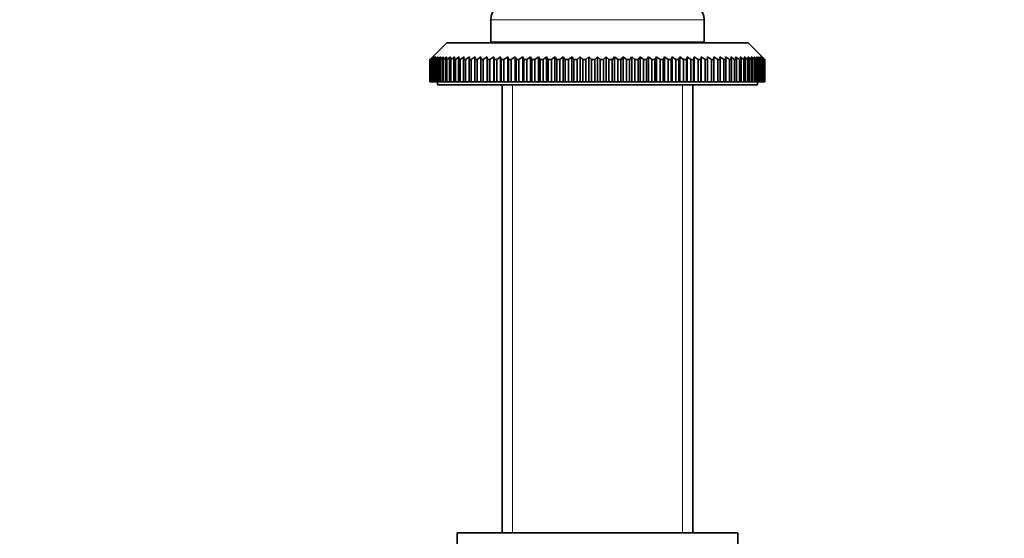
# Model space of a CAD drawing. Units: millimetres. Extents: x 0 to 2380, y 0 to 2740.
# Drawn here: x 1308 to 1483, y 1842 to 1934 of the extents above; entities that cross this region are included whole.
import ezdxf
from ezdxf import colors
from ezdxf.entities.mleader import LeaderData, LeaderLine
from ezdxf.math import Vec2, Vec3

# ---------------------------------------------------------------- set-up
doc = ezdxf.new("R2010")
doc.units = ezdxf.units.MM
doc.layers.add('DV1_Défaut', color=7, linetype='Continuous')
doc.layers.add('Défaut', color=7, linetype='Continuous')

# ---------------------------------------------------------------- blocks, each defined once
blk = doc.blocks.new('_DOT')
at = {"color": 0}
blk.add_line((0, 0), (-1, 0), dxfattribs=at)
at = {"color": 0, "const_width": 0.333}
blk.add_lwpolyline([(-0.1665, 0, 1), (0.1665, 0, 1)], format="xyb", close=True, dxfattribs=at)
blk = doc.blocks.new('SE')
at = {"layer": 'DV1_Défaut', "color": 7, "linetype": 'Continuous', "lineweight": 18}
for p, q in [((1391.96, 1934.15), (1429.96, 1934.15)), ((1395.82, 1842.65), (1395.82, 1922.55)), ((1426.11, 1842.65), (1426.11, 1922.55))]:
    blk.add_line(p, q, dxfattribs=at)
at = {"layer": 'DV1_Défaut', "color": 7, "linetype": 'Continuous', "lineweight": 35}
for p, q in [((1391.96, 1934.15), (1391.96, 1930.15)), ((1429.96, 1930.15), (1429.96, 1934.15)), ((1384.11, 1930.05), (1381.61, 1927.55)), ((1384.11, 1930.05), (1437.81, 1930.05)), ((1391.96, 1930.15), (1429.96, 1930.15)), ((1396.26, 1930.15), (1396.26, 1930.05)), ((1425.66, 1930.05), (1425.66, 1930.15)), ((1440.31, 1927.55), (1437.81, 1930.05)), ((1381.12, 1927.05), (1381.61, 1927.55)), ((1381.12, 1923.05), (1381.12, 1927.05)), ((1381.13, 1927.05), (1381.12, 1927.05)), ((1381.65, 1927.55), (1381.13, 1927.05)), ((1381.13, 1927.05), (1381.13, 1923.05)), ((1381.18, 1927.05), (1381.65, 1927.55)), ((1381.18, 1923.05), (1381.18, 1927.05)), ((1381.23, 1927.05), (1381.18, 1927.05)), ((1381.77, 1927.55), (1381.23, 1927.05)), ((1381.23, 1927.05), (1381.23, 1923.05)), ((1381.33, 1927.05), (1381.77, 1927.55)), ((1381.33, 1923.05), (1381.33, 1927.05)), ((1381.41, 1927.05), (1381.33, 1927.05)), ((1381.97, 1927.55), (1381.41, 1927.05)), ((1381.41, 1927.05), (1381.41, 1923.05)), ((1381.56, 1927.05), (1381.97, 1927.55)), ((1381.56, 1923.05), (1381.56, 1927.05)), ((1381.66, 1927.05), (1381.56, 1927.05)), ((1382.25, 1927.55), (1381.66, 1927.05)), ((1381.66, 1927.05), (1381.66, 1923.05)), ((1381.87, 1927.05), (1382.25, 1927.55)), ((1381.87, 1923.05), (1381.87, 1927.05)), ((1382, 1927.05), (1381.87, 1927.05)), ((1382.61, 1927.55), (1382, 1927.05)), ((1382, 1927.05), (1382, 1923.05)), ((1382.26, 1927.05), (1382.61, 1927.55)), ((1382.26, 1923.05), (1382.26, 1927.05)), ((1382.42, 1927.05), (1382.26, 1927.05)), ((1383.05, 1927.55), (1382.42, 1927.05)), ((1382.42, 1927.05), (1382.42, 1923.05)), ((1382.73, 1927.05), (1383.05, 1927.55)), ((1382.73, 1923.05), (1382.73, 1927.05)), ((1382.92, 1927.05), (1382.73, 1927.05)), ((1383.56, 1927.55), (1382.92, 1927.05)), ((1382.92, 1927.05), (1382.92, 1923.05)), ((1383.28, 1927.05), (1383.56, 1927.55)), ((1383.28, 1923.05), (1383.28, 1927.05)), ((1383.49, 1927.05), (1383.28, 1927.05)), ((1384.15, 1927.55), (1383.49, 1927.05)), ((1383.49, 1927.05), (1383.49, 1923.05)), ((1383.9, 1927.05), (1384.15, 1927.55)), ((1383.9, 1923.05), (1383.9, 1927.05)), ((1384.14, 1927.05), (1383.9, 1927.05)), ((1384.81, 1927.55), (1384.14, 1927.05)), ((1384.14, 1927.05), (1384.14, 1923.05)), ((1384.59, 1927.05), (1384.81, 1927.55)), ((1384.59, 1923.05), (1384.59, 1927.05)), ((1384.87, 1927.05), (1384.59, 1927.05)), ((1385.54, 1927.55), (1384.87, 1927.05)), ((1384.87, 1927.05), (1384.87, 1923.05)), ((1385.36, 1927.05), (1385.54, 1927.55)), ((1385.36, 1923.05), (1385.36, 1927.05)), ((1385.66, 1927.05), (1385.36, 1927.05)), ((1386.35, 1927.55), (1385.66, 1927.05)), ((1385.66, 1927.05), (1385.66, 1923.05)), ((1386.2, 1927.05), (1386.35, 1927.55)), ((1386.2, 1923.05), (1386.2, 1927.05)), ((1386.52, 1927.05), (1386.2, 1927.05)), ((1387.22, 1927.55), (1386.52, 1927.05)), ((1386.52, 1927.05), (1386.52, 1923.05)), ((1387.11, 1927.05), (1387.22, 1927.55)), ((1387.11, 1923.05), (1387.11, 1927.05)), ((1387.46, 1927.05), (1387.11, 1927.05)), ((1388.15, 1927.55), (1387.46, 1927.05)), ((1387.46, 1927.05), (1387.46, 1923.05)), ((1388.08, 1927.05), (1388.15, 1927.55)), ((1388.08, 1923.05), (1388.08, 1927.05)), ((1388.45, 1927.05), (1388.08, 1927.05)), ((1389.15, 1927.55), (1388.45, 1927.05)), ((1388.45, 1927.05), (1388.45, 1923.05)), ((1389.11, 1927.05), (1389.15, 1927.55)), ((1389.11, 1923.05), (1389.11, 1927.05)), ((1389.51, 1927.05), (1389.11, 1927.05)), ((1389.51, 1927.05), (1389.51, 1923.05)), ((1390.21, 1927.05), (1390.21, 1927.55)), ((1390.21, 1923.05), (1390.21, 1927.05)), ((1390.62, 1927.05), (1390.21, 1927.05)), ((1391.32, 1927.55), (1390.62, 1927.05)), ((1390.62, 1927.05), (1390.62, 1923.05)), ((1391.36, 1927.05), (1391.32, 1927.55)), ((1391.32, 1927.55), (1391.32, 1923.05)), ((1391.36, 1923.05), (1391.36, 1927.05)), ((1391.79, 1927.05), (1391.36, 1927.05)), ((1392.49, 1927.55), (1391.79, 1927.05)), ((1391.79, 1927.05), (1391.79, 1923.05)), ((1392.56, 1927.05), (1392.49, 1927.55)), ((1392.49, 1927.55), (1392.49, 1923.05)), ((1392.56, 1923.05), (1392.56, 1927.05)), ((1393.02, 1927.05), (1392.56, 1927.05)), ((1393.71, 1927.55), (1393.02, 1927.05)), ((1393.02, 1927.05), (1393.02, 1923.05)), ((1393.82, 1927.05), (1393.71, 1927.55)), ((1393.71, 1927.55), (1393.71, 1923.05)), ((1393.82, 1923.05), (1393.82, 1927.05)), ((1394.29, 1927.05), (1393.82, 1927.05)), ((1394.98, 1927.55), (1394.29, 1927.05)), ((1394.29, 1927.05), (1394.29, 1923.05)), ((1395.12, 1927.05), (1394.98, 1927.55)), ((1394.98, 1927.55), (1394.98, 1923.05)), ((1395.12, 1923.05), (1395.12, 1927.05)), ((1395.61, 1927.05), (1395.12, 1927.05)), ((1396.29, 1927.55), (1395.61, 1927.05)), ((1395.61, 1927.05), (1395.61, 1923.05)), ((1396.47, 1927.05), (1396.29, 1927.55)), ((1396.29, 1927.55), (1396.29, 1923.05)), ((1396.47, 1923.05), (1396.47, 1927.05)), ((1396.97, 1927.05), (1396.47, 1927.05)), ((1397.64, 1927.55), (1396.97, 1927.05)), ((1396.97, 1927.05), (1396.97, 1923.05)), ((1397.85, 1927.05), (1397.64, 1927.55)), ((1397.64, 1927.55), (1397.64, 1923.05)), ((1397.85, 1923.05), (1397.85, 1927.05)), ((1398.37, 1927.05), (1397.85, 1927.05)), ((1399.02, 1927.55), (1398.37, 1927.05)), ((1398.37, 1927.05), (1398.37, 1923.05)), ((1399.28, 1927.05), (1399.02, 1927.55)), ((1399.02, 1927.55), (1399.02, 1923.05)), ((1399.28, 1923.05), (1399.28, 1927.05)), ((1399.8, 1927.05), (1399.28, 1927.05)), ((1400.44, 1927.55), (1399.8, 1927.05)), ((1399.8, 1927.05), (1399.8, 1923.05)), ((1400.73, 1927.05), (1400.44, 1927.55)), ((1400.44, 1927.55), (1400.44, 1923.05)), ((1400.73, 1923.05), (1400.73, 1927.05)), ((1401.27, 1927.05), (1400.73, 1927.05)), ((1401.89, 1927.55), (1401.27, 1927.05)), ((1401.27, 1927.05), (1401.27, 1923.05)), ((1402.21, 1927.05), (1401.89, 1927.55)), ((1401.89, 1927.55), (1401.89, 1923.05)), ((1402.21, 1923.05), (1402.21, 1927.05)), ((1402.76, 1927.05), (1402.21, 1927.05)), ((1403.37, 1927.55), (1402.76, 1927.05)), ((1402.76, 1927.05), (1402.76, 1923.05)), ((1403.72, 1927.05), (1403.37, 1927.55)), ((1403.37, 1927.55), (1403.37, 1923.05)), ((1403.72, 1923.05), (1403.72, 1927.05)), ((1404.27, 1927.05), (1403.72, 1927.05)), ((1404.86, 1927.55), (1404.27, 1927.05)), ((1404.27, 1927.05), (1404.27, 1923.05)), ((1405.24, 1927.05), (1404.86, 1927.55)), ((1404.86, 1927.55), (1404.86, 1923.05)), ((1405.24, 1923.05), (1405.24, 1927.05)), ((1405.8, 1927.05), (1405.24, 1927.05)), ((1406.37, 1927.55), (1405.8, 1927.05)), ((1405.8, 1927.05), (1405.8, 1923.05)), ((1406.78, 1927.05), (1406.37, 1927.55)), ((1406.37, 1927.55), (1406.37, 1923.05)), ((1406.78, 1923.05), (1406.78, 1927.05)), ((1407.35, 1927.05), (1406.78, 1927.05)), ((1407.89, 1927.55), (1407.35, 1927.05)), ((1407.35, 1927.05), (1407.35, 1923.05)), ((1408.34, 1927.05), (1407.89, 1927.55)), ((1407.89, 1927.55), (1407.89, 1923.05)), ((1408.34, 1923.05), (1408.34, 1927.05)), ((1408.9, 1927.05), (1408.34, 1927.05)), ((1409.43, 1927.55), (1408.9, 1927.05)), ((1408.9, 1927.05), (1408.9, 1923.05)), ((1409.89, 1927.05), (1409.43, 1927.55)), ((1409.43, 1927.55), (1409.43, 1923.05)), ((1410.47, 1927.05), (1409.89, 1927.05)), ((1409.89, 1923.05), (1409.89, 1927.05)), ((1410.96, 1927.55), (1410.47, 1927.05)), ((1410.47, 1927.05), (1410.47, 1923.05)), ((1411.46, 1927.05), (1410.96, 1927.55)), ((1410.96, 1927.55), (1410.96, 1923.05)), ((1411.46, 1923.05), (1411.46, 1927.05)), ((1412.03, 1927.05), (1411.46, 1927.05)), ((1412.5, 1927.55), (1412.03, 1927.05)), ((1412.03, 1927.05), (1412.03, 1923.05)), ((1413.02, 1927.05), (1412.5, 1927.55)), ((1412.5, 1927.55), (1412.5, 1923.05)), ((1413.02, 1923.05), (1413.02, 1927.05)), ((1413.59, 1927.05), (1413.02, 1927.05)), ((1414.03, 1927.55), (1413.59, 1927.05)), ((1413.59, 1927.05), (1413.59, 1923.05)), ((1414.57, 1927.05), (1414.03, 1927.55)), ((1414.03, 1927.55), (1414.03, 1923.05)), ((1414.57, 1923.05), (1414.57, 1927.05)), ((1415.14, 1927.05), (1414.57, 1927.05)), ((1415.55, 1927.55), (1415.14, 1927.05)), ((1415.14, 1927.05), (1415.14, 1923.05)), ((1416.12, 1927.05), (1415.55, 1927.55)), ((1415.55, 1927.55), (1415.55, 1923.05)), ((1416.12, 1923.05), (1416.12, 1927.05)), ((1416.68, 1927.05), (1416.12, 1927.05)), ((1417.06, 1927.55), (1416.68, 1927.05)), ((1416.68, 1927.05), (1416.68, 1923.05)), ((1417.65, 1927.05), (1417.06, 1927.55)), ((1417.06, 1927.55), (1417.06, 1923.05)), ((1417.65, 1923.05), (1417.65, 1927.05)), ((1418.21, 1927.05), (1417.65, 1927.05)), ((1418.56, 1927.55), (1418.21, 1927.05)), ((1418.21, 1927.05), (1418.21, 1923.05)), ((1419.17, 1927.05), (1418.56, 1927.55)), ((1418.56, 1927.55), (1418.56, 1923.05)), ((1419.17, 1923.05), (1419.17, 1927.05)), ((1419.71, 1927.05), (1419.17, 1927.05)), ((1420.03, 1927.55), (1419.71, 1927.05)), ((1419.71, 1927.05), (1419.71, 1923.05)), ((1420.66, 1927.05), (1420.03, 1927.55)), ((1420.03, 1927.55), (1420.03, 1923.05)), ((1420.66, 1923.05), (1420.66, 1927.05)), ((1421.19, 1927.05), (1420.66, 1927.05)), ((1421.48, 1927.55), (1421.19, 1927.05)), ((1421.19, 1927.05), (1421.19, 1923.05)), ((1422.12, 1927.05), (1421.48, 1927.55)), ((1421.48, 1927.55), (1421.48, 1923.05)), ((1422.12, 1923.05), (1422.12, 1927.05)), ((1422.65, 1927.05), (1422.12, 1927.05)), ((1422.9, 1927.55), (1422.65, 1927.05)), ((1422.65, 1927.05), (1422.65, 1923.05)), ((1423.55, 1927.05), (1422.9, 1927.55)), ((1422.9, 1927.55), (1422.9, 1923.05)), ((1423.55, 1923.05), (1423.55, 1927.05)), ((1424.07, 1927.05), (1423.55, 1927.05)), ((1424.29, 1927.55), (1424.07, 1927.05)), ((1424.07, 1927.05), (1424.07, 1923.05)), ((1424.95, 1927.05), (1424.29, 1927.55)), ((1424.29, 1927.55), (1424.29, 1923.05)), ((1424.95, 1923.05), (1424.95, 1927.05)), ((1425.46, 1927.05), (1424.95, 1927.05)), ((1425.64, 1927.55), (1425.46, 1927.05)), ((1425.46, 1927.05), (1425.46, 1923.05)), ((1426.31, 1927.05), (1425.64, 1927.55)), ((1425.64, 1927.55), (1425.64, 1923.05)), ((1426.31, 1923.05), (1426.31, 1927.05)), ((1426.8, 1927.05), (1426.31, 1927.05)), ((1426.95, 1927.55), (1426.8, 1927.05)), ((1426.8, 1927.05), (1426.8, 1923.05)), ((1427.63, 1927.05), (1426.95, 1927.55)), ((1426.95, 1927.55), (1426.95, 1923.05)), ((1427.63, 1923.05), (1427.63, 1927.05)), ((1428.1, 1927.05), (1427.63, 1927.05)), ((1428.21, 1927.55), (1428.1, 1927.05)), ((1428.1, 1927.05), (1428.1, 1923.05)), ((1428.91, 1927.05), (1428.21, 1927.55)), ((1428.21, 1927.55), (1428.21, 1923.05)), ((1428.91, 1923.05), (1428.91, 1927.05)), ((1429.36, 1927.05), (1428.91, 1927.05)), ((1429.43, 1927.55), (1429.36, 1927.05)), ((1429.36, 1927.05), (1429.36, 1923.05)), ((1430.13, 1927.05), (1429.43, 1927.55)), ((1429.43, 1927.55), (1429.43, 1923.05)), ((1430.13, 1923.05), (1430.13, 1927.05)), ((1430.56, 1927.05), (1430.13, 1927.05)), ((1430.6, 1927.55), (1430.56, 1927.05)), ((1430.56, 1927.05), (1430.56, 1923.05)), ((1431.3, 1927.05), (1430.6, 1927.55)), ((1430.6, 1927.55), (1430.6, 1923.05)), ((1431.3, 1923.05), (1431.3, 1927.05)), ((1431.72, 1927.05), (1431.3, 1927.05)), ((1431.72, 1927.55), (1431.72, 1927.05)), ((1431.72, 1927.05), (1431.72, 1923.05)), ((1432.42, 1923.05), (1432.42, 1927.05)), ((1432.81, 1927.05), (1432.42, 1927.05)), ((1432.77, 1927.55), (1432.81, 1927.05)), ((1433.47, 1927.05), (1432.77, 1927.55)), ((1432.81, 1927.05), (1432.81, 1923.05)), ((1433.47, 1923.05), (1433.47, 1927.05)), ((1433.84, 1927.05), (1433.47, 1927.05)), ((1433.77, 1927.55), (1433.84, 1927.05)), ((1434.47, 1927.05), (1433.77, 1927.55)), ((1433.84, 1927.05), (1433.84, 1923.05)), ((1434.47, 1923.05), (1434.47, 1927.05)), ((1434.82, 1927.05), (1434.47, 1927.05)), ((1434.71, 1927.55), (1434.82, 1927.05)), ((1435.4, 1927.05), (1434.71, 1927.55)), ((1434.82, 1927.05), (1434.82, 1923.05)), ((1435.4, 1923.05), (1435.4, 1927.05)), ((1435.72, 1927.05), (1435.4, 1927.05)), ((1435.58, 1927.55), (1435.72, 1927.05)), ((1436.26, 1927.05), (1435.58, 1927.55)), ((1435.72, 1927.05), (1435.72, 1923.05)), ((1436.26, 1923.05), (1436.26, 1927.05)), ((1436.56, 1927.05), (1436.26, 1927.05)), ((1436.38, 1927.55), (1436.56, 1927.05)), ((1437.06, 1927.05), (1436.38, 1927.55)), ((1436.56, 1927.05), (1436.56, 1923.05)), ((1437.06, 1923.05), (1437.06, 1927.05)), ((1437.33, 1927.05), (1437.06, 1927.05)), ((1437.11, 1927.55), (1437.33, 1927.05)), ((1437.78, 1927.05), (1437.11, 1927.55)), ((1437.33, 1927.05), (1437.33, 1923.05)), ((1437.77, 1927.55), (1438.03, 1927.05)), ((1438.43, 1927.05), (1437.77, 1927.55)), ((1437.78, 1923.05), (1437.78, 1927.05)), ((1438.03, 1927.05), (1437.78, 1927.05)), ((1438.03, 1927.05), (1438.03, 1923.05)), ((1438.36, 1927.55), (1438.65, 1927.05)), ((1439, 1927.05), (1438.36, 1927.55)), ((1438.43, 1923.05), (1438.43, 1927.05)), ((1438.65, 1927.05), (1438.43, 1927.05)), ((1438.65, 1927.05), (1438.65, 1923.05)), ((1438.88, 1927.55), (1439.19, 1927.05)), ((1439.5, 1927.05), (1438.88, 1927.55)), ((1439, 1923.05), (1439, 1927.05)), ((1439.19, 1927.05), (1439, 1927.05)), ((1439.19, 1927.05), (1439.19, 1923.05)), ((1439.31, 1927.55), (1439.66, 1927.05)), ((1439.92, 1927.05), (1439.31, 1927.55)), ((1439.5, 1923.05), (1439.5, 1927.05)), ((1439.66, 1927.05), (1439.5, 1927.05)), ((1439.66, 1927.05), (1439.66, 1923.05)), ((1439.67, 1927.55), (1440.05, 1927.05)), ((1440.26, 1927.05), (1439.67, 1927.55)), ((1439.92, 1923.05), (1439.92, 1927.05)), ((1440.05, 1927.05), (1439.92, 1927.05)), ((1439.95, 1927.55), (1440.36, 1927.05)), ((1440.52, 1927.05), (1439.95, 1927.55)), ((1440.05, 1927.05), (1440.05, 1923.05)), ((1440.15, 1927.55), (1440.59, 1927.05)), ((1440.7, 1927.05), (1440.15, 1927.55)), ((1440.26, 1923.05), (1440.26, 1927.05)), ((1440.36, 1927.05), (1440.26, 1927.05)), ((1440.27, 1927.55), (1440.74, 1927.05)), ((1440.79, 1927.05), (1440.27, 1927.55)), ((1440.31, 1927.55), (1440.81, 1927.05)), ((1440.36, 1927.05), (1440.36, 1923.05)), ((1440.52, 1923.05), (1440.52, 1927.05)), ((1440.59, 1927.05), (1440.52, 1927.05)), ((1440.59, 1927.05), (1440.59, 1923.05)), ((1440.7, 1923.05), (1440.7, 1927.05)), ((1440.74, 1927.05), (1440.7, 1927.05)), ((1440.74, 1927.05), (1440.74, 1923.05)), ((1440.79, 1923.05), (1440.79, 1927.05)), ((1440.81, 1927.05), (1440.79, 1927.05)), ((1440.81, 1927.05), (1440.81, 1923.05)), ((1381.13, 1923.05), (1381.12, 1923.05)), ((1381.13, 1923.05), (1381.18, 1923.05)), ((1381.23, 1923.05), (1381.18, 1923.05)), ((1381.23, 1923.05), (1381.33, 1923.05)), ((1381.41, 1923.05), (1381.33, 1923.05)), ((1381.41, 1923.05), (1381.56, 1923.05)), ((1381.66, 1923.05), (1381.56, 1923.05)), ((1381.66, 1923.05), (1381.87, 1923.05)), ((1382, 1923.05), (1381.87, 1923.05)), ((1382, 1923.05), (1382.26, 1923.05)), ((1382.42, 1923.05), (1382.26, 1923.05)), ((1382.42, 1923.05), (1382.73, 1923.05)), ((1382.46, 1923.05), (1382.46, 1922.55)), ((1382.92, 1923.05), (1382.73, 1923.05)), ((1382.92, 1923.05), (1383.28, 1923.05)), ((1383.49, 1923.05), (1383.28, 1923.05)), ((1383.49, 1923.05), (1383.9, 1923.05)), ((1384.14, 1923.05), (1383.9, 1923.05)), ((1384.14, 1923.05), (1384.59, 1923.05)), ((1384.87, 1923.05), (1384.59, 1923.05)), ((1384.87, 1923.05), (1385.36, 1923.05)), ((1385.66, 1923.05), (1385.36, 1923.05)), ((1385.66, 1923.05), (1386.2, 1923.05)), ((1386.52, 1923.05), (1386.2, 1923.05)), ((1386.52, 1923.05), (1387.11, 1923.05)), ((1387.46, 1923.05), (1387.11, 1923.05)), ((1387.46, 1923.05), (1388.08, 1923.05)), ((1388.45, 1923.05), (1388.08, 1923.05)), ((1388.45, 1923.05), (1389.11, 1923.05)), ((1389.51, 1923.05), (1389.11, 1923.05)), ((1389.51, 1923.05), (1390.21, 1923.05)), ((1390.62, 1923.05), (1390.21, 1923.05)), ((1390.62, 1923.05), (1391.32, 1923.05)), ((1391.32, 1923.05), (1391.36, 1923.05)), ((1391.79, 1923.05), (1391.36, 1923.05)), ((1391.79, 1923.05), (1392.49, 1923.05)), ((1392.49, 1923.05), (1392.56, 1923.05)), ((1393.02, 1923.05), (1392.56, 1923.05)), ((1393.02, 1923.05), (1393.71, 1923.05)), ((1393.71, 1923.05), (1393.82, 1923.05)), ((1394.29, 1923.05), (1393.82, 1923.05)), ((1394.29, 1923.05), (1394.98, 1923.05)), ((1394.98, 1923.05), (1395.12, 1923.05)), ((1395.61, 1923.05), (1395.12, 1923.05)), ((1395.61, 1923.05), (1396.29, 1923.05)), ((1396.29, 1923.05), (1396.47, 1923.05)), ((1396.97, 1923.05), (1396.47, 1923.05)), ((1396.97, 1923.05), (1397.64, 1923.05)), ((1397.64, 1923.05), (1397.85, 1923.05)), ((1398.37, 1923.05), (1397.85, 1923.05)), ((1398.37, 1923.05), (1399.02, 1923.05)), ((1399.02, 1923.05), (1399.28, 1923.05)), ((1399.8, 1923.05), (1399.28, 1923.05)), ((1399.8, 1923.05), (1400.44, 1923.05)), ((1400.44, 1923.05), (1400.73, 1923.05)), ((1401.27, 1923.05), (1400.73, 1923.05)), ((1401.27, 1923.05), (1401.89, 1923.05)), ((1401.89, 1923.05), (1402.21, 1923.05)), ((1402.76, 1923.05), (1402.21, 1923.05)), ((1402.76, 1923.05), (1403.37, 1923.05)), ((1403.37, 1923.05), (1403.72, 1923.05)), ((1404.27, 1923.05), (1403.72, 1923.05)), ((1404.27, 1923.05), (1404.86, 1923.05)), ((1404.86, 1923.05), (1405.24, 1923.05)), ((1405.8, 1923.05), (1405.24, 1923.05)), ((1405.8, 1923.05), (1406.37, 1923.05)), ((1406.37, 1923.05), (1406.78, 1923.05)), ((1407.35, 1923.05), (1406.78, 1923.05)), ((1407.35, 1923.05), (1407.89, 1923.05)), ((1407.89, 1923.05), (1408.34, 1923.05)), ((1408.9, 1923.05), (1408.34, 1923.05)), ((1408.9, 1923.05), (1409.43, 1923.05)), ((1409.43, 1923.05), (1409.89, 1923.05)), ((1410.47, 1923.05), (1409.89, 1923.05)), ((1410.47, 1923.05), (1410.96, 1923.05)), ((1410.96, 1923.05), (1411.46, 1923.05)), ((1412.03, 1923.05), (1411.46, 1923.05)), ((1412.03, 1923.05), (1412.5, 1923.05)), ((1412.5, 1923.05), (1413.02, 1923.05)), ((1413.59, 1923.05), (1413.02, 1923.05)), ((1413.59, 1923.05), (1414.03, 1923.05)), ((1414.03, 1923.05), (1414.57, 1923.05)), ((1415.14, 1923.05), (1414.57, 1923.05)), ((1415.14, 1923.05), (1415.55, 1923.05)), ((1415.55, 1923.05), (1416.12, 1923.05)), ((1416.68, 1923.05), (1416.12, 1923.05)), ((1416.68, 1923.05), (1417.06, 1923.05)), ((1417.06, 1923.05), (1417.65, 1923.05)), ((1418.21, 1923.05), (1417.65, 1923.05)), ((1418.21, 1923.05), (1418.56, 1923.05)), ((1418.56, 1923.05), (1419.17, 1923.05)), ((1419.71, 1923.05), (1419.17, 1923.05)), ((1419.71, 1923.05), (1420.03, 1923.05)), ((1420.03, 1923.05), (1420.66, 1923.05)), ((1421.19, 1923.05), (1420.66, 1923.05)), ((1421.19, 1923.05), (1421.48, 1923.05)), ((1421.48, 1923.05), (1422.12, 1923.05)), ((1422.65, 1923.05), (1422.12, 1923.05)), ((1422.65, 1923.05), (1422.9, 1923.05)), ((1422.9, 1923.05), (1423.55, 1923.05)), ((1424.07, 1923.05), (1423.55, 1923.05)), ((1424.07, 1923.05), (1424.29, 1923.05)), ((1424.29, 1923.05), (1424.95, 1923.05)), ((1425.46, 1923.05), (1424.95, 1923.05)), ((1425.46, 1923.05), (1425.64, 1923.05)), ((1425.64, 1923.05), (1426.31, 1923.05)), ((1426.8, 1923.05), (1426.31, 1923.05)), ((1426.8, 1923.05), (1426.95, 1923.05)), ((1426.95, 1923.05), (1427.63, 1923.05)), ((1428.1, 1923.05), (1427.63, 1923.05)), ((1428.1, 1923.05), (1428.21, 1923.05)), ((1428.21, 1923.05), (1428.91, 1923.05)), ((1429.36, 1923.05), (1428.91, 1923.05)), ((1429.36, 1923.05), (1429.43, 1923.05)), ((1429.43, 1923.05), (1430.13, 1923.05)), ((1430.56, 1923.05), (1430.13, 1923.05)), ((1430.56, 1923.05), (1430.6, 1923.05)), ((1430.6, 1923.05), (1431.3, 1923.05)), ((1431.72, 1923.05), (1431.3, 1923.05)), ((1431.72, 1923.05), (1432.42, 1923.05)), ((1432.81, 1923.05), (1432.42, 1923.05)), ((1432.81, 1923.05), (1433.47, 1923.05)), ((1433.84, 1923.05), (1433.47, 1923.05)), ((1433.84, 1923.05), (1434.47, 1923.05)), ((1434.82, 1923.05), (1434.47, 1923.05)), ((1434.82, 1923.05), (1435.4, 1923.05)), ((1435.72, 1923.05), (1435.4, 1923.05)), ((1435.72, 1923.05), (1436.26, 1923.05)), ((1436.56, 1923.05), (1436.26, 1923.05)), ((1436.56, 1923.05), (1437.06, 1923.05)), ((1437.33, 1923.05), (1437.06, 1923.05)), ((1437.33, 1923.05), (1437.78, 1923.05)), ((1438.03, 1923.05), (1437.78, 1923.05)), ((1438.03, 1923.05), (1438.43, 1923.05)), ((1438.65, 1923.05), (1438.43, 1923.05)), ((1438.65, 1923.05), (1439, 1923.05)), ((1439.19, 1923.05), (1439, 1923.05)), ((1439.19, 1923.05), (1439.5, 1923.05)), ((1439.46, 1922.55), (1439.46, 1923.05)), ((1439.66, 1923.05), (1439.5, 1923.05)), ((1439.66, 1923.05), (1439.92, 1923.05)), ((1440.05, 1923.05), (1439.92, 1923.05)), ((1440.05, 1923.05), (1440.26, 1923.05)), ((1440.36, 1923.05), (1440.26, 1923.05)), ((1440.36, 1923.05), (1440.52, 1923.05)), ((1440.59, 1923.05), (1440.52, 1923.05)), ((1440.59, 1923.05), (1440.7, 1923.05)), ((1440.74, 1923.05), (1440.7, 1923.05)), ((1440.74, 1923.05), (1440.79, 1923.05)), ((1440.81, 1923.05), (1440.79, 1923.05)), ((1382.46, 1922.55), (1439.46, 1922.55)), ((1393.96, 1922.55), (1393.96, 1842.65)), ((1427.96, 1842.65), (1427.96, 1922.55)), ((1385.96, 1842.65), (1435.96, 1842.65)), ((1385.96, 1842.65), (1385.96, 1840.65)), ((1435.96, 1840.65), (1435.96, 1842.65))]:
    blk.add_line(p, q, dxfattribs=at)
for centre, start, end in [((1394.96, 1934.15), 90, 180), ((1426.96, 1934.15), 0, 90)]:
    blk.add_arc(centre, 3, start, end, dxfattribs=at)
for points in [[(1390.21, 1927.55), (1389.97, 1927.39), (1389.74, 1927.22), (1389.51, 1927.05)], [(1432.42, 1927.05), (1432.18, 1927.22), (1431.95, 1927.39), (1431.72, 1927.55)]]:
    blk.add_open_spline(points, degree=3, dxfattribs=at)

msp = doc.modelspace()

# ---------------------------------------------------------------- block references
at = {"layer": 'Défaut'}
msp.add_blockref('SE', (0, 0), dxfattribs=at)

# ---------------------------------------------------------------- leaders
at = {"layer": 'Défaut', "color": 7, "linetype": 'Continuous', "lineweight": 18}
ml = msp.add_multileader_mtext('Standard', dxfattribs=at)
ml.set_content('{\\pxsm0.9;\\fSolid Edge ISO|b1||i0||c0|p34;\\W1.;26/10/2022\\P}', color=256)
ml.set_leader_properties()
ml.set_arrow_properties(name='DOT')
ml.build(insert=Vec2(0, 0))
ml.multileader.update_dxf_attribs({"leader_type": 0, "dogleg_length": 0, "arrow_head_size": 12})
ctx = ml.context
ctx.base_point, ctx.char_height, ctx.arrow_head_size, ctx.landing_gap_size = Vec3(2292.94, 2728.23), 12, 12, 4.2
notes = []
notes.append((ctx, [(0, (0, 0, 0), (0, 0), (1, 0), 1, [])]))
ctx.mtext.insert = Vec3(2294.94, 2734.35)
for ctx, leaders in notes:
    for number, flags, end, landing, length, lines in leaders:
        leader = LeaderData()
        leader.index, (leader.has_last_leader_line, leader.has_dogleg_vector, leader.attachment_direction) = number, flags
        leader.last_leader_point, leader.dogleg_vector, leader.dogleg_length = Vec3(end), Vec3(landing), length
        for number, points, colour, breaks in lines:
            line = LeaderLine()
            line.index, line.vertices, line.color, line.breaks = number, Vec3.list(points), colors.encode_raw_color(colour), breaks
            leader.lines.append(line)
        ctx.leaders.append(leader)

doc.saveas('drawing.dxf')
